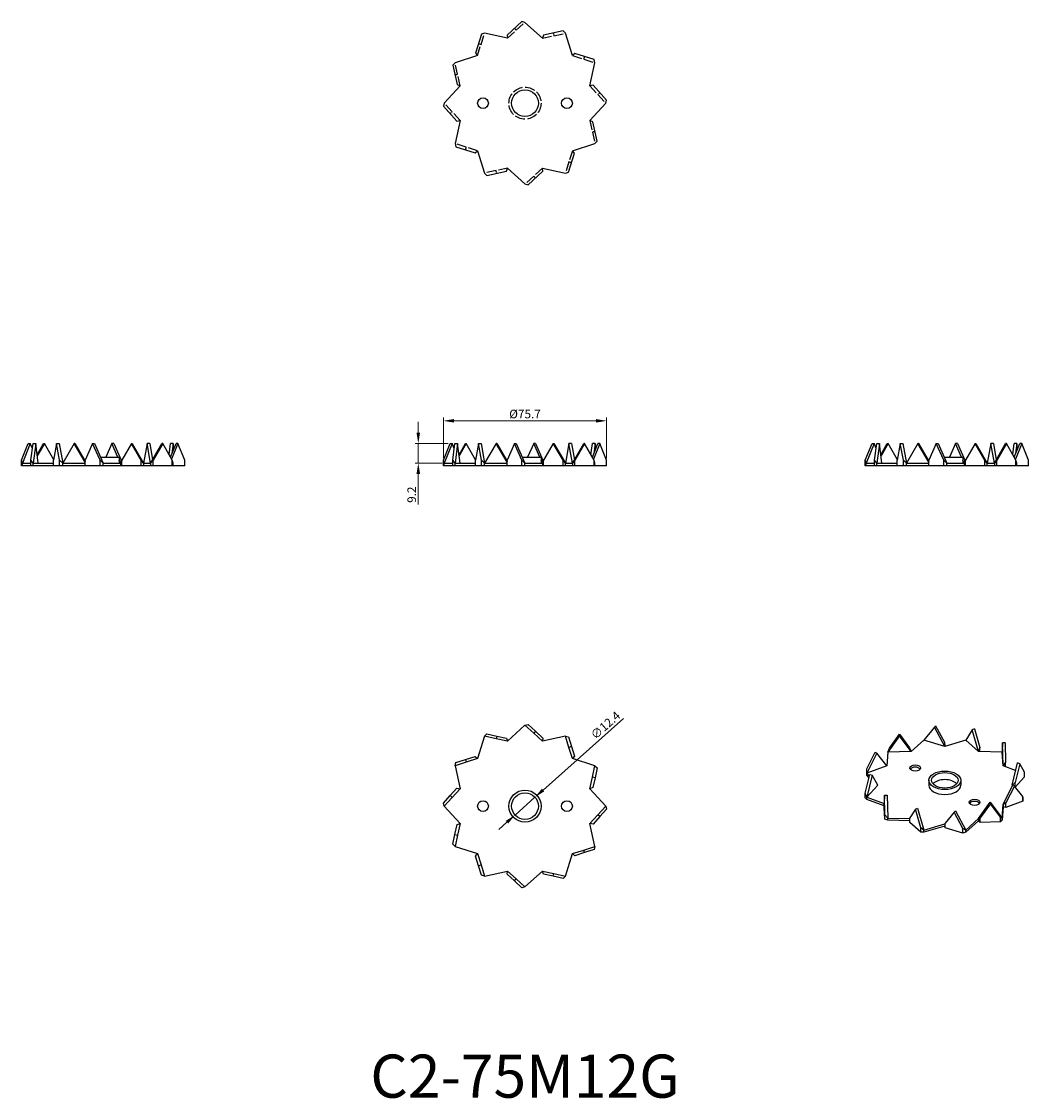
# Model space of a CAD drawing. Units: millimetres. Extents: x 204 to 671, y 30 to 529.
import ezdxf

# ---------------------------------------------------------------- set-up
doc = ezdxf.new("R2010")
doc.units = ezdxf.units.MM
doc.linetypes.add('DASHED', pattern=[0.2067, 0.1654, -0.0413])
for name, color, linetype, lineweight in [('Dimensions', 1, 'Continuous', 20), ('Hidden', 6, 'DASHED', 25), ('Part', 7, 'Continuous', 25), ('Text', 7, 'Continuous', 25)]:
    doc.layers.add(name, color=color, linetype=linetype, lineweight=lineweight)
doc.styles.add('EU_style', font='arial.ttf')
doc.dimstyles.new('Dim_2D', dxfattribs={"dimtxt": 4, "dimasz": 5, "dimexe": 1.5, "dimexo": 1, "dimgap": 1, "dimtad": 1, "dimdec": 1, "dimdsep": 46, "dimtxsty": 'EU_style', "dimcen": 2.5, "dimclrd": 256, "dimclre": 256, "dimclrt": 256, "dimadec": 0, "dimazin": 0, "dimtfac": 1, "dimtdec": 1, "dimtmove": 0, "dimatfit": 3, "dimfxl": 0, "dimtolj": 1, "dimtzin": 0, "dimlwd": -1, "dimlwe": -1, "dimarcsym": 0})

# ---------------------------------------------------------------- blocks, each defined once
blk = doc.blocks.new('*D2')
at = {"layer": 'Defpoints', "color": 0}
for p in [(475.67, 344.04), (399.92, 325.75), (475.67, 325.75)]:
    blk.add_point(p, dxfattribs=at)
at = {"layer": 'Dimensions'}
for p, q in [((399.92, 326.75), (399.92, 345.54)), ((475.67, 326.75), (475.67, 345.54)), ((404.92, 344.04), (470.67, 344.04))]:
    blk.add_line(p, q, dxfattribs=at)
for points in [[(404.92, 344.88), (404.92, 343.21), (399.92, 344.04)], [(470.67, 344.88), (470.67, 343.21), (475.67, 344.04)]]:
    blk.add_solid(points, dxfattribs=at)
at = {"layer": 'Dimensions', "insert": (437.79, 347.2), "char_height": 4, "attachment_point": 5, "style": 'EU_style'}
blk.add_mtext('\\A1;%%c75.7', dxfattribs=at)
blk = doc.blocks.new('*D3')
at = {"layer": 'Defpoints', "color": 0}
for p in [(403.07, 333.55), (388.28, 324.4), (400.29, 324.4)]:
    blk.add_point(p, dxfattribs=at)
at = {"layer": 'Dimensions'}
for p, q in [((388.28, 338.55), (388.28, 343.55)), ((402.07, 333.55), (386.78, 333.55)), ((388.28, 333.55), (388.28, 324.4)), ((399.29, 324.4), (386.78, 324.4)), ((388.28, 319.4), (388.28, 305.15))]:
    blk.add_line(p, q, dxfattribs=at)
for points in [[(387.44, 338.55), (389.11, 338.55), (388.28, 333.55)], [(387.44, 319.4), (389.11, 319.4), (388.28, 324.4)]]:
    blk.add_solid(points, dxfattribs=at)
at = {"layer": 'Dimensions', "insert": (385.23, 309.77), "char_height": 4, "attachment_point": 5, "rotation": 90, "style": 'EU_style'}
blk.add_mtext('\\A1;9.2', dxfattribs=at)
blk = doc.blocks.new('*D4')
at = {"layer": 'Defpoints', "color": 0}
for p in [(442.42, 169.4), (433.17, 161.15)]:
    blk.add_point(p, dxfattribs=at)
at = {"layer": 'Dimensions'}
for p, q in [((483.48, 205.99), (446.16, 172.72)), ((433.17, 161.15), (442.42, 169.4)), ((429.43, 157.82), (425.7, 154.49))]:
    blk.add_line(p, q, dxfattribs=at)
for points in [[(445.6, 173.35), (446.71, 172.1), (442.42, 169.4)], [(428.88, 158.44), (429.99, 157.2), (433.17, 161.15)]]:
    blk.add_solid(points, dxfattribs=at)
at = {"layer": 'Dimensions', "insert": (475.14, 202.78), "char_height": 4, "attachment_point": 5, "rotation": 41.7091, "style": 'EU_style'}
blk.add_mtext('\\A1;∅12.4', dxfattribs=at)

msp = doc.modelspace()

# ---------------------------------------------------------------- linework, layer by layer
at = {"layer": 'Hidden', "ltscale": 26.468426}
for p, q in [((429.73, 521.53), (437.79, 528.92)), ((415.75, 513.46), (419.04, 523.89)), ((445.86, 521.53), (456.54, 523.89)), ((407.69, 499.49), (405.32, 510.17)), ((459.83, 513.46), (470.27, 510.17)), ((467.9, 499.49), (475.29, 491.42)), ((407.69, 483.35), (400.29, 491.42)), ((467.9, 483.35), (470.27, 472.67)), ((415.75, 469.38), (405.32, 472.67)), ((459.83, 469.38), (456.54, 458.94)), ((429.73, 461.31), (419.04, 458.94)), ((445.86, 461.31), (437.79, 453.92))]:
    msp.add_line(p, q, dxfattribs=at)
at = {"layer": 'Hidden', "ltscale": 2.380771}
for p, q in [((432.92, 526.14), (433.76, 525.22)), ((450.93, 523.93), (451.2, 522.71)), ((416.21, 519.05), (417.4, 518.68)), ((465.43, 513.01), (465.05, 511.81)), ((405.28, 504.56), (406.5, 504.83)), ((472.52, 496.3), (471.6, 495.45)), ((403.07, 486.54), (403.99, 487.39)), ((470.31, 478.28), (469.09, 478.01)), ((410.16, 469.83), (410.54, 471.02)), ((424.66, 458.91), (424.39, 460.13)), ((459.38, 463.78), (458.19, 464.16)), ((442.67, 456.69), (441.83, 457.61))]:
    msp.add_line(p, q, dxfattribs=at)
at = {"layer": 'Hidden', "ltscale": 28.307772}
msp.add_circle((437.79, 491.42), 7.45, dxfattribs=at)
at = {"layer": 'Part'}
for p, q in [((436.35, 529.29), (429.48, 523)), ((437.79, 528.92), (436.35, 529.29)), ((445.86, 521.53), (437.79, 528.92)), ((455.48, 524.94), (446.38, 522.92)), ((456.54, 523.89), (455.48, 524.94)), ((417.61, 523.5), (414.81, 514.61)), ((419.04, 523.89), (417.61, 523.5)), ((429.73, 521.53), (419.04, 523.89)), ((429.48, 523), (429.73, 521.53)), ((446.38, 522.92), (445.86, 521.53)), ((459.83, 513.46), (456.54, 523.89)), ((405.32, 510.17), (404.27, 509.11)), ((415.75, 513.46), (405.32, 510.17)), ((414.81, 514.61), (415.75, 513.46)), ((460.98, 514.41), (459.83, 513.46)), ((469.87, 511.61), (460.98, 514.41)), ((467.9, 499.49), (470.27, 510.17)), ((470.27, 510.17), (469.87, 511.61)), ((404.27, 509.11), (406.29, 500.01)), ((406.29, 500.01), (407.69, 499.49)), ((469.37, 499.73), (467.9, 499.49)), ((475.67, 492.86), (469.37, 499.73)), ((407.69, 499.49), (400.29, 491.42)), ((400.29, 491.42), (399.92, 489.98)), ((399.92, 489.98), (406.22, 483.11)), ((467.9, 483.35), (475.29, 491.42)), ((475.29, 491.42), (475.67, 492.86)), ((407.69, 483.35), (405.32, 472.67)), ((406.22, 483.11), (407.69, 483.35)), ((469.3, 482.83), (467.9, 483.35)), ((471.31, 473.73), (469.3, 482.83)), ((405.32, 472.67), (405.72, 471.23)), ((405.72, 471.23), (414.6, 468.43)), ((459.83, 469.38), (470.27, 472.67)), ((470.27, 472.67), (471.31, 473.73)), ((414.6, 468.43), (415.75, 469.38)), ((415.75, 469.38), (419.04, 458.94)), ((457.98, 459.34), (460.78, 468.23)), ((460.78, 468.23), (459.83, 469.38)), ((420.11, 457.9), (429.2, 459.92)), ((429.2, 459.92), (429.73, 461.31)), ((429.73, 461.31), (437.79, 453.92)), ((439.24, 453.55), (446.11, 459.84)), ((446.11, 459.84), (445.86, 461.31)), ((445.86, 461.31), (456.54, 458.94)), ((419.04, 458.94), (420.11, 457.9)), ((456.54, 458.94), (457.98, 459.34)), ((437.79, 453.92), (439.24, 453.55)), ((204.17, 325.75), (207.32, 333.55)), ((208.24, 333.55), (204.55, 324.4)), ((207.32, 333.55), (208.24, 333.55)), ((209.22, 331.12), (208.24, 333.55)), ((208.53, 325.75), (209.54, 333.55)), ((209.54, 333.55), (210.76, 333.55)), ((210.76, 333.55), (209.57, 324.4)), ((211.94, 324.4), (210.76, 333.55)), ((211.43, 328.32), (214.41, 333.55)), ((214.79, 333.55), (211.5, 327.78)), ((214.41, 333.55), (214.79, 333.55)), ((219.1, 325.99), (214.79, 333.55)), ((220.46, 333.55), (219.06, 325.75)), ((221.86, 325.75), (220.46, 333.55)), ((220.46, 333.55), (221.65, 333.55)), ((221.65, 333.55), (223.3, 324.4)), ((228.64, 333.55), (223.3, 324.4)), ((228.91, 333.55), (228.64, 333.55)), ((233.73, 324.82), (228.64, 333.55)), ((228.91, 333.55), (233.46, 325.75)), ((237.17, 333.55), (233.73, 325.75)), ((240.6, 325.75), (237.17, 333.55)), ((237.17, 333.55), (238.01, 333.55)), ((238.01, 333.55), (242.05, 324.4)), ((246.08, 333.55), (243.26, 327.15)), ((246.93, 333.55), (246.08, 333.55)), ((248.9, 327.15), (246.08, 333.55)), ((246.93, 333.55), (250.36, 325.75)), ((255.19, 333.55), (250.64, 325.75)), ((259.73, 325.75), (255.19, 333.55)), ((255.19, 333.55), (255.46, 333.55)), ((255.46, 333.55), (260.8, 324.4)), ((262.44, 333.55), (260.8, 324.4)), ((263.64, 333.55), (262.44, 333.55)), ((264.09, 324.4), (262.44, 333.55)), ((263.64, 333.55), (264.99, 325.99)), ((264.09, 324.4), (269.31, 333.55)), ((269.68, 333.55), (265.24, 325.75)), ((269.68, 333.55), (269.31, 333.55)), ((274.13, 325.75), (269.68, 333.55)), ((272.66, 328.32), (273.34, 333.55)), ((273.29, 327.21), (275.85, 333.55)), ((274.56, 333.55), (273.34, 333.55)), ((276.77, 333.55), (273.83, 326.27)), ((274.56, 333.55), (273.95, 328.84)), ((274.87, 331.12), (274.56, 333.55)), ((276.77, 333.55), (275.85, 333.55)), ((279.92, 325.75), (276.77, 333.55)), ((399.92, 325.75), (403.07, 333.55)), ((403.99, 333.55), (400.29, 324.4)), ((403.07, 333.55), (403.99, 333.55)), ((404.97, 331.12), (403.99, 333.55)), ((404.27, 325.75), (405.28, 333.55)), ((405.28, 333.55), (406.5, 333.55)), ((406.5, 333.55), (405.32, 324.4)), ((407.69, 324.4), (406.5, 333.55)), ((407.18, 328.32), (410.16, 333.55)), ((410.54, 333.55), (407.25, 327.78)), ((410.16, 333.55), (410.54, 333.55)), ((414.85, 325.99), (410.54, 333.55)), ((416.21, 333.55), (414.81, 325.75)), ((417.61, 325.75), (416.21, 333.55)), ((416.21, 333.55), (417.4, 333.55)), ((417.4, 333.55), (419.04, 324.4)), ((424.39, 333.55), (419.04, 324.4)), ((424.66, 333.55), (424.39, 333.55)), ((429.48, 324.82), (424.39, 333.55)), ((424.66, 333.55), (429.2, 325.75)), ((432.92, 333.55), (429.48, 325.75)), ((436.35, 325.75), (432.92, 333.55)), ((432.92, 333.55), (433.76, 333.55)), ((433.76, 333.55), (437.79, 324.4)), ((441.83, 333.55), (439.01, 327.15)), ((442.67, 333.55), (441.83, 333.55)), ((444.65, 327.15), (441.83, 333.55)), ((442.67, 333.55), (446.11, 325.75)), ((450.93, 333.55), (446.38, 325.75)), ((455.48, 325.75), (450.93, 333.55)), ((450.93, 333.55), (451.2, 333.55)), ((451.2, 333.55), (456.54, 324.4)), ((458.19, 333.55), (456.54, 324.4)), ((459.38, 333.55), (458.19, 333.55)), ((459.83, 324.4), (458.19, 333.55)), ((459.38, 333.55), (460.74, 325.99)), ((459.83, 324.4), (465.05, 333.55)), ((465.43, 333.55), (460.98, 325.75)), ((465.43, 333.55), (465.05, 333.55)), ((469.87, 325.75), (465.43, 333.55)), ((468.41, 328.32), (469.09, 333.55)), ((469.04, 327.21), (471.6, 333.55)), ((470.31, 333.55), (469.09, 333.55)), ((472.52, 333.55), (469.58, 326.27)), ((470.31, 333.55), (469.7, 328.84)), ((470.62, 331.12), (470.31, 333.55)), ((472.52, 333.55), (471.6, 333.55)), ((475.67, 325.75), (472.52, 333.55)), ((595.67, 325.75), (598.82, 333.55)), ((599.74, 333.55), (596.04, 324.4)), ((598.82, 333.55), (599.74, 333.55)), ((600.71, 331.12), (599.74, 333.55)), ((600.02, 325.75), (601.03, 333.55)), ((601.03, 333.55), (602.25, 333.55)), ((602.25, 333.55), (601.06, 324.4)), ((603.43, 324.4), (602.25, 333.55)), ((602.93, 328.32), (605.91, 333.55)), ((606.28, 333.55), (602.99, 327.78)), ((605.91, 333.55), (606.28, 333.55)), ((610.59, 325.99), (606.28, 333.55)), ((611.95, 333.55), (610.55, 325.75)), ((613.35, 325.75), (611.95, 333.55)), ((611.95, 333.55), (613.15, 333.55)), ((613.15, 333.55), (614.79, 324.4)), ((620.13, 333.55), (614.79, 324.4)), ((620.4, 333.55), (620.13, 333.55)), ((625.23, 324.82), (620.13, 333.55)), ((620.4, 333.55), (624.95, 325.75)), ((628.66, 333.55), (625.23, 325.75)), ((632.1, 325.75), (628.66, 333.55)), ((628.66, 333.55), (629.51, 333.55)), ((629.51, 333.55), (633.54, 324.4)), ((637.57, 333.55), (634.75, 327.15)), ((638.42, 333.55), (637.57, 333.55)), ((640.4, 327.15), (637.57, 333.55)), ((638.42, 333.55), (641.85, 325.75)), ((646.68, 333.55), (642.13, 325.75)), ((651.23, 325.75), (646.68, 333.55)), ((646.68, 333.55), (646.95, 333.55)), ((646.95, 333.55), (652.29, 324.4)), ((653.94, 333.55), (652.29, 324.4)), ((655.13, 333.55), (653.94, 333.55)), ((655.58, 324.4), (653.94, 333.55)), ((655.13, 333.55), (656.49, 325.99)), ((655.58, 324.4), (660.8, 333.55)), ((661.17, 333.55), (656.73, 325.75)), ((661.17, 333.55), (660.8, 333.55)), ((665.62, 325.75), (661.17, 333.55)), ((664.16, 328.32), (664.83, 333.55)), ((664.79, 327.21), (667.34, 333.55)), ((666.05, 333.55), (664.83, 333.55)), ((668.27, 333.55), (665.33, 326.27)), ((666.05, 333.55), (665.44, 328.84)), ((666.37, 331.12), (666.05, 333.55)), ((668.27, 333.55), (667.34, 333.55)), ((671.41, 325.75), (668.27, 333.55)), ((204.55, 324.4), (204.17, 325.75)), ((204.17, 323.15), (204.17, 325.75)), ((209.57, 324.4), (208.53, 325.75)), ((208.53, 323.15), (208.53, 325.75)), ((219.06, 323.15), (219.06, 325.75)), ((223.3, 324.4), (221.86, 325.75)), ((221.86, 323.15), (221.86, 325.75)), ((233.46, 325.75), (233.73, 325.04)), ((233.73, 323.15), (233.73, 325.75)), ((242.05, 324.4), (240.6, 325.75)), ((240.6, 323.15), (240.6, 325.75)), ((240.84, 327.15), (249.5, 327.15)), ((249.5, 327.15), (249.5, 324.4)), ((250.12, 324.4), (249.5, 325.8)), ((250.36, 325.75), (250.12, 324.4)), ((250.64, 325.75), (250.12, 324.4)), ((250.36, 325.04), (250.36, 325.75)), ((250.64, 323.15), (250.64, 325.75)), ((260.8, 324.4), (259.73, 325.75)), ((259.73, 323.15), (259.73, 325.75)), ((265.24, 325.75), (264.09, 324.4)), ((265.24, 323.15), (265.24, 325.75)), ((274.52, 324.4), (274.13, 325.75)), ((274.13, 323.15), (274.13, 325.75)), ((279.92, 323.15), (279.92, 325.75)), ((400.29, 324.4), (399.92, 325.75)), ((399.92, 323.15), (399.92, 325.75)), ((405.32, 324.4), (404.27, 325.75)), ((404.27, 323.15), (404.27, 325.75)), ((414.81, 323.15), (414.81, 325.75)), ((419.04, 324.4), (417.61, 325.75)), ((417.61, 323.15), (417.61, 325.75)), ((429.2, 325.75), (429.48, 325.04)), ((429.48, 323.15), (429.48, 325.75)), ((437.79, 324.4), (436.35, 325.75)), ((436.35, 323.15), (436.35, 325.75)), ((436.58, 327.15), (445.24, 327.15)), ((445.24, 327.15), (445.24, 324.4)), ((445.86, 324.4), (445.24, 325.8)), ((446.38, 325.75), (445.86, 324.4)), ((446.11, 325.75), (445.86, 324.4)), ((446.11, 325.04), (446.11, 325.75)), ((446.38, 323.15), (446.38, 325.75)), ((456.54, 324.4), (455.48, 325.75)), ((455.48, 323.15), (455.48, 325.75)), ((460.98, 325.75), (459.83, 324.4)), ((460.98, 323.15), (460.98, 325.75)), ((470.27, 324.4), (469.87, 325.75)), ((469.87, 323.15), (469.87, 325.75)), ((475.67, 323.15), (475.67, 325.75)), ((596.04, 324.4), (595.67, 325.75)), ((595.67, 323.15), (595.67, 325.75)), ((601.06, 324.4), (600.02, 325.75)), ((600.02, 323.15), (600.02, 325.75)), ((610.55, 323.15), (610.55, 325.75)), ((614.79, 324.4), (613.35, 325.75)), ((613.35, 323.15), (613.35, 325.75)), ((624.95, 325.75), (625.23, 325.04)), ((625.23, 323.15), (625.23, 325.75)), ((633.54, 324.4), (632.1, 325.75)), ((632.1, 323.15), (632.1, 325.75)), ((632.33, 327.15), (640.99, 327.15)), ((640.99, 327.15), (640.99, 324.4)), ((641.61, 324.4), (640.99, 325.8)), ((641.85, 325.75), (641.61, 324.4)), ((642.13, 325.75), (641.61, 324.4)), ((641.85, 325.04), (641.85, 325.75)), ((642.13, 323.15), (642.13, 325.75)), ((652.29, 324.4), (651.23, 325.75)), ((651.23, 323.15), (651.23, 325.75)), ((656.73, 325.75), (655.58, 324.4)), ((656.73, 323.15), (656.73, 325.75)), ((666.02, 324.4), (665.62, 325.75)), ((665.62, 323.15), (665.62, 325.75)), ((671.41, 323.15), (671.41, 325.75)), ((204.55, 323.15), (204.17, 323.15)), ((204.55, 323.15), (204.55, 324.4)), ((204.55, 324.4), (208.53, 324.4)), ((208.53, 323.15), (204.55, 323.15)), ((209.57, 323.15), (208.53, 323.15)), ((209.57, 323.15), (209.57, 324.4)), ((209.57, 324.4), (219.06, 324.4)), ((219.06, 323.15), (209.57, 323.15)), ((221.86, 323.15), (219.06, 323.15)), ((223.3, 323.15), (221.86, 323.15)), ((223.3, 323.15), (223.3, 324.4)), ((223.3, 324.4), (233.73, 324.4)), ((233.73, 323.15), (223.3, 323.15)), ((240.6, 323.15), (233.73, 323.15)), ((242.05, 323.15), (240.6, 323.15)), ((242.05, 323.15), (242.05, 324.4)), ((242.05, 324.4), (250.12, 324.4)), ((250.12, 323.15), (242.05, 323.15)), ((250.12, 324.4), (250.12, 323.15)), ((250.64, 323.15), (250.12, 323.15)), ((259.73, 323.15), (250.64, 323.15)), ((260.8, 323.15), (259.73, 323.15)), ((260.8, 324.4), (260.8, 323.15)), ((260.8, 324.4), (264.09, 324.4)), ((264.09, 323.15), (260.8, 323.15)), ((264.09, 324.4), (264.09, 323.15)), ((265.24, 323.15), (264.09, 323.15)), ((274.13, 323.15), (265.24, 323.15)), ((274.52, 323.15), (274.13, 323.15)), ((274.52, 323.15), (274.52, 324.4)), ((279.92, 323.15), (274.52, 323.15)), ((400.29, 323.15), (399.92, 323.15)), ((400.29, 323.15), (400.29, 324.4)), ((400.29, 324.4), (404.27, 324.4)), ((404.27, 323.15), (400.29, 323.15)), ((405.32, 323.15), (404.27, 323.15)), ((405.32, 323.15), (405.32, 324.4)), ((405.32, 324.4), (414.81, 324.4)), ((414.81, 323.15), (405.32, 323.15)), ((417.61, 323.15), (414.81, 323.15)), ((419.04, 323.15), (417.61, 323.15)), ((419.04, 323.15), (419.04, 324.4)), ((419.04, 324.4), (429.48, 324.4)), ((429.48, 323.15), (419.04, 323.15)), ((436.35, 323.15), (429.48, 323.15)), ((437.79, 323.15), (436.35, 323.15)), ((437.79, 323.15), (437.79, 324.4)), ((437.79, 324.4), (445.86, 324.4)), ((445.86, 323.15), (437.79, 323.15)), ((445.86, 324.4), (445.86, 323.15)), ((446.38, 323.15), (445.86, 323.15)), ((455.48, 323.15), (446.38, 323.15)), ((456.54, 323.15), (455.48, 323.15)), ((456.54, 323.15), (456.54, 324.4)), ((456.54, 324.4), (459.83, 324.4)), ((459.83, 323.15), (456.54, 323.15)), ((459.83, 324.4), (459.83, 323.15)), ((460.98, 323.15), (459.83, 323.15)), ((469.87, 323.15), (460.98, 323.15)), ((470.27, 323.15), (469.87, 323.15)), ((470.27, 323.15), (470.27, 324.4)), ((475.67, 323.15), (470.27, 323.15)), ((596.04, 323.15), (595.67, 323.15)), ((596.04, 323.15), (596.04, 324.4)), ((596.04, 324.4), (600.02, 324.4)), ((600.02, 323.15), (596.04, 323.15)), ((601.06, 323.15), (600.02, 323.15)), ((601.06, 323.15), (601.06, 324.4)), ((601.06, 324.4), (610.55, 324.4)), ((610.55, 323.15), (601.06, 323.15)), ((613.35, 323.15), (610.55, 323.15)), ((614.79, 323.15), (613.35, 323.15)), ((614.79, 323.15), (614.79, 324.4)), ((614.79, 324.4), (625.23, 324.4)), ((625.23, 323.15), (614.79, 323.15)), ((632.1, 323.15), (625.23, 323.15)), ((633.54, 323.15), (632.1, 323.15)), ((633.54, 323.15), (633.54, 324.4)), ((633.54, 324.4), (641.61, 324.4)), ((641.61, 323.15), (633.54, 323.15)), ((641.61, 324.4), (641.61, 323.15)), ((642.13, 323.15), (641.61, 323.15)), ((651.23, 323.15), (642.13, 323.15)), ((652.29, 323.15), (651.23, 323.15)), ((652.29, 323.15), (652.29, 324.4)), ((652.29, 324.4), (655.58, 324.4)), ((655.58, 323.15), (652.29, 323.15)), ((655.58, 324.4), (655.58, 323.15)), ((656.73, 323.15), (655.58, 323.15)), ((665.62, 323.15), (656.73, 323.15)), ((666.02, 323.15), (665.62, 323.15)), ((666.02, 323.15), (666.02, 324.4)), ((671.41, 323.15), (666.02, 323.15)), ((437.79, 202.77), (429.73, 195.38)), ((437.79, 202.77), (439.24, 203.15)), ((441.83, 199.08), (437.79, 202.77)), ((439.24, 203.15), (442.67, 200)), ((442.67, 200), (441.83, 199.08)), ((442.67, 200), (446.11, 196.85)), ((627.77, 201.89), (622.92, 195.86)), ((628.35, 202.53), (627.77, 201.89)), ((632.62, 192.95), (627.77, 201.89)), ((628.35, 202.53), (632.48, 194.92)), ((645.27, 200.69), (642.33, 195.86)), ((646.32, 201.07), (645.27, 200.69)), ((648.21, 190.55), (645.27, 200.69)), ((646.32, 201.07), (648.83, 192.44)), ((419.04, 197.75), (415.75, 187.31)), ((419.04, 197.75), (420.11, 198.79)), ((424.39, 196.56), (419.04, 197.75)), ((420.11, 198.79), (424.66, 197.78)), ((424.66, 197.78), (424.39, 196.56)), ((429.73, 195.38), (424.39, 196.56)), ((424.66, 197.78), (429.2, 196.78)), ((429.2, 196.78), (429.73, 195.38)), ((445.86, 195.38), (441.83, 199.08)), ((456.54, 197.75), (445.86, 195.38)), ((446.11, 196.85), (445.86, 195.38)), ((456.54, 197.75), (457.98, 197.35)), ((458.19, 192.53), (456.54, 197.75)), ((457.98, 197.35), (459.38, 192.91)), ((611.57, 197.89), (606.11, 190.27)), ((606.86, 192.12), (611.52, 198.61)), ((611.52, 198.61), (611.57, 197.89)), ((611.52, 198.61), (616.17, 192.36)), ((617.04, 190.55), (611.57, 197.89)), ((622.92, 195.86), (617.04, 190.55)), ((632.62, 192.95), (622.92, 195.86)), ((632.48, 194.92), (632.62, 192.95)), ((642.33, 195.86), (632.62, 192.95)), ((648.21, 190.55), (642.33, 195.86)), ((459.38, 192.91), (458.19, 192.53)), ((459.83, 187.31), (458.19, 192.53)), ((459.38, 192.91), (460.78, 188.46)), ((596.41, 182.56), (600.34, 190.37)), ((600.34, 190.37), (601.02, 189.77)), ((606.11, 190.27), (605.63, 183.98)), ((606.11, 190.27), (606.86, 192.12)), ((617.04, 190.55), (606.11, 190.27)), ((616.17, 192.36), (617.04, 190.55)), ((648.83, 192.44), (648.21, 190.55)), ((659.14, 190.27), (648.21, 190.55)), ((648.83, 190.53), (648.83, 192.44)), ((659.38, 194.61), (659.14, 190.27)), ((659.62, 183.98), (659.14, 190.27)), ((660.63, 194.64), (659.38, 194.61)), ((659.62, 183.98), (659.38, 194.61)), ((660.63, 194.64), (660.83, 185.59)), ((410.54, 185.67), (405.32, 184.02)), ((405.32, 184.02), (405.72, 185.46)), ((405.72, 185.46), (410.16, 186.86)), ((410.16, 186.86), (414.6, 188.26)), ((410.16, 186.86), (410.54, 185.67)), ((415.75, 187.31), (410.54, 185.67)), ((414.6, 188.26), (415.75, 187.31)), ((460.78, 188.46), (459.83, 187.31)), ((470.27, 184.02), (459.83, 187.31)), ((601.02, 189.77), (596.4, 180.59)), ((605.63, 183.98), (601.02, 189.77)), ((660.83, 185.59), (659.62, 183.98)), ((660.83, 183.53), (660.83, 185.59)), ((663.79, 175), (666.32, 185.28)), ((667.43, 184.95), (665.28, 176.2)), ((667.43, 184.95), (666.32, 185.28)), ((669.58, 180.95), (667.43, 184.95)), ((405.32, 184.02), (407.69, 173.34)), ((469.09, 178.68), (470.27, 184.02)), ((470.27, 184.02), (471.31, 182.96)), ((471.31, 182.96), (470.31, 178.41)), ((595.67, 171.27), (597.82, 180.02)), ((605.63, 183.98), (596.4, 180.59)), ((596.4, 180.59), (596.41, 182.56)), ((596.4, 179.57), (596.4, 180.59)), ((596.4, 180.59), (597.63, 179.24)), ((597.82, 180.02), (598.93, 179.69)), ((665.47, 181.83), (659.62, 183.98)), ((669.58, 178.82), (669.58, 180.95)), ((467.9, 173.34), (469.09, 178.68)), ((470.31, 178.41), (469.09, 178.68)), ((470.31, 178.41), (469.3, 173.86)), ((598.93, 179.69), (596.4, 169.41)), ((597.43, 178.43), (596.4, 179.57)), ((601.45, 175), (596.4, 169.41)), ((601.45, 175), (598.93, 179.69)), ((625.17, 177.25), (625.17, 175)), ((640.07, 177.25), (640.07, 175)), ((659.62, 166.03), (664.23, 175.2)), ((665.28, 176.2), (663.79, 175)), ((664.01, 174.76), (663.79, 175)), ((664.9, 174.59), (664.23, 175.2)), ((665.28, 174.13), (665.28, 176.2)), ((669.58, 178.82), (665.3, 174.09)), ((399.92, 166.72), (403.07, 170.15)), ((403.07, 170.15), (406.22, 173.59)), ((403.07, 170.15), (403.99, 169.31)), ((407.69, 173.34), (403.99, 169.31)), ((406.22, 173.59), (407.69, 173.34)), ((469.3, 173.86), (467.9, 173.34)), ((475.29, 165.27), (467.9, 173.34)), ((596.4, 169.41), (595.67, 171.27)), ((595.67, 169.14), (595.67, 171.27)), ((604.62, 170.33), (604.42, 166.64)), ((604.62, 170.33), (605.87, 170.36)), ((604.82, 161.28), (604.62, 170.33)), ((605.87, 170.36), (606.11, 159.73)), ((664.9, 174.59), (660.97, 166.78)), ((668.83, 169.67), (664.9, 174.59)), ((400.29, 165.27), (399.92, 166.72)), ((403.99, 169.31), (400.29, 165.27)), ((400.29, 165.27), (407.69, 157.21)), ((471.6, 161.24), (475.29, 165.27)), ((475.29, 165.27), (475.67, 163.83)), ((596.4, 168.39), (595.67, 169.14)), ((596.4, 168.39), (596.4, 169.41)), ((596.4, 169.41), (604.42, 166.47)), ((604.42, 165.45), (596.4, 168.39)), ((604.42, 164.51), (604.42, 166.64)), ((648.21, 159.46), (653.67, 167.08)), ((653.73, 166.36), (649.07, 159.87)), ((653.67, 167.08), (659.14, 159.73)), ((653.73, 166.36), (653.67, 167.08)), ((658.38, 160.1), (653.73, 166.36)), ((659.14, 159.73), (659.62, 166.03)), ((659.62, 165.01), (659.14, 158.71)), ((660.97, 166.78), (659.62, 166.03)), ((659.62, 166.03), (659.62, 165.01)), ((660.97, 164.65), (659.62, 165.01)), ((668.83, 167.53), (660.97, 164.65)), ((660.97, 164.65), (660.97, 166.78)), ((668.85, 169.41), (668.83, 169.67)), ((668.83, 167.53), (668.83, 169.67)), ((668.85, 168.39), (668.83, 167.53)), ((668.85, 169.41), (668.85, 168.39)), ((467.9, 157.21), (471.6, 161.24)), ((472.52, 160.39), (469.37, 156.96)), ((472.52, 160.39), (471.6, 161.24)), ((475.67, 163.83), (472.52, 160.39)), ((604.82, 159.15), (604.42, 164.51)), ((606.11, 159.73), (604.82, 161.28)), ((604.82, 159.15), (604.82, 161.28)), ((618.92, 163.89), (616.42, 159.79)), ((618.92, 163.89), (619.98, 164.28)), ((621.43, 155.26), (618.92, 163.89)), ((619.98, 164.28), (622.92, 154.14)), ((636.9, 162.44), (632.77, 157.31)), ((636.9, 162.44), (637.48, 163.08)), ((641.03, 154.83), (636.9, 162.44)), ((637.48, 163.08), (642.33, 154.14)), ((659.14, 159.73), (658.38, 160.1)), ((658.38, 157.97), (658.38, 160.1)), ((405.28, 152.13), (406.29, 156.68)), ((406.29, 156.68), (407.69, 157.21)), ((407.69, 157.21), (406.5, 151.86)), ((469.37, 156.96), (467.9, 157.21)), ((470.27, 146.52), (467.9, 157.21)), ((606.11, 158.71), (604.82, 159.15)), ((606.11, 158.71), (606.11, 159.73)), ((606.11, 159.73), (616.42, 159.47)), ((616.42, 158.45), (606.11, 158.71)), ((616.42, 157.66), (616.42, 159.79)), ((621.43, 153.13), (616.42, 157.66)), ((622.92, 154.14), (621.43, 155.26)), ((621.43, 153.13), (621.43, 155.26)), ((622.92, 154.14), (632.62, 157.05)), ((632.62, 156.03), (622.92, 153.12)), ((632.77, 157.31), (632.62, 157.05)), ((632.62, 157.05), (632.62, 156.03)), ((632.77, 155.18), (632.62, 156.03)), ((632.77, 155.18), (632.77, 157.31)), ((641.03, 152.7), (632.77, 155.18)), ((642.33, 154.14), (648.21, 159.46)), ((648.21, 158.44), (642.33, 153.12)), ((649.07, 159.87), (648.21, 159.46)), ((648.21, 159.46), (648.21, 158.44)), ((649.07, 157.74), (648.21, 158.44)), ((649.07, 157.74), (649.07, 159.87)), ((658.38, 157.97), (649.07, 157.74)), ((659.14, 158.71), (658.38, 157.97)), ((659.14, 158.71), (659.14, 159.73)), ((404.27, 147.59), (405.28, 152.13)), ((405.28, 152.13), (406.5, 151.86)), ((406.5, 151.86), (405.32, 146.52)), ((622.92, 153.12), (621.43, 153.13)), ((622.92, 153.12), (622.92, 154.14)), ((642.33, 154.14), (641.03, 154.83)), ((641.03, 152.7), (641.03, 154.83)), ((642.33, 153.12), (641.03, 152.7)), ((642.33, 153.12), (642.33, 154.14)), ((405.32, 146.52), (404.27, 147.59)), ((405.32, 146.52), (415.75, 143.23)), ((465.05, 144.88), (470.27, 146.52)), ((469.87, 145.09), (465.43, 143.69)), ((470.27, 146.52), (469.87, 145.09)), ((414.81, 142.08), (415.75, 143.23)), ((416.21, 137.64), (414.81, 142.08)), ((415.75, 143.23), (417.4, 138.01)), ((456.54, 132.8), (459.83, 143.23)), ((459.83, 143.23), (465.05, 144.88)), ((460.98, 142.28), (459.83, 143.23)), ((465.43, 143.69), (460.98, 142.28)), ((465.43, 143.69), (465.05, 144.88)), ((416.21, 137.64), (417.4, 138.01)), ((417.61, 133.19), (416.21, 137.64)), ((417.4, 138.01), (419.04, 132.8)), ((419.04, 132.8), (429.73, 135.16)), ((429.48, 133.69), (429.73, 135.16)), ((429.73, 135.16), (433.76, 131.47)), ((437.79, 127.77), (445.86, 135.16)), ((446.38, 133.77), (445.86, 135.16)), ((445.86, 135.16), (451.2, 133.98)), ((419.04, 132.8), (417.61, 133.19)), ((432.92, 130.55), (429.48, 133.69)), ((432.92, 130.55), (433.76, 131.47)), ((436.35, 127.4), (432.92, 130.55)), ((433.76, 131.47), (437.79, 127.77)), ((450.93, 132.76), (446.38, 133.77)), ((450.93, 132.76), (451.2, 133.98)), ((455.48, 131.75), (450.93, 132.76)), ((451.2, 133.98), (456.54, 132.8)), ((456.54, 132.8), (455.48, 131.75)), ((437.79, 127.77), (436.35, 127.4))]:
    msp.add_line(p, q, dxfattribs=at)
for centre, radius in [((437.79, 491.42), 6.2), ((418.32, 491.42), 2.5), ((457.26, 491.42), 2.5), ((437.79, 165.27), 7.45), ((437.79, 165.27), 6.2), ((418.32, 165.27), 2.5), ((457.26, 165.27), 2.5)]:
    msp.add_circle(centre, radius, dxfattribs=at)
for centre, major_axis in [((618.86, 182.93), (2.5, 0)), ((632.62, 177.25), (7.45, 0)), ((632.62, 177.25), (6.2, 0)), ((646.39, 167.07), (2.5, 0))]:
    msp.add_ellipse(centre, major_axis=major_axis, ratio=0.575862, dxfattribs=at)
for centre, major_axis, start_param, end_param in [((618.86, 181.91), (2.5, 0), 0.362832, 2.778761), ((632.62, 175), (7.45, 0), 3.141593, 6.283185), ((632.62, 173.98), (6.2, 0), 0.475705, 2.665887), ((646.39, 166.05), (2.5, 0), 0.362832, 2.778761)]:
    msp.add_ellipse(centre, major_axis=major_axis, ratio=0.575862, start_param=start_param, end_param=end_param, dxfattribs=at)

# ---------------------------------------------------------------- texts
at = {"layer": 'Text', "insert": (437.79, 37.4), "char_height": 20, "width": 343.6746, "attachment_point": 5, "style": 'EU_style'}
msp.add_mtext('{C2-75M12G}', dxfattribs=at)

# ---------------------------------------------------------------- dimensions: what is measured, and where the dimension line sits
at = {"layer": 'Dimensions'}
dim = msp.add_linear_dim(base=(475.6674, 344.0423), p1=(399.921, 325.7533), p2=(475.6674, 325.7533), text='%%c<>', dimstyle='Dim_2D', dxfattribs=at)
dim.commit()
dim.dimension.update_dxf_attribs({"geometry": '*D2', "text_midpoint": (437.7942, 347.1964)})
dim = msp.add_linear_dim(base=(388.27607797, 324.39563178), p1=(403.06874892, 333.54563178), p2=(400.2941757, 324.39563178), angle=90, dimstyle='Dim_2D', dxfattribs=at)
dim.commit()
dim.dimension.update_dxf_attribs({"geometry": '*D3', "text_midpoint": (385.23378602, 309.77489508)})
dim = msp.add_diameter_dim_2p(p1=(433.17, 161.15), p2=(442.42, 169.4), dimstyle='Dim_2D', dxfattribs=at)
dim.commit()
dim.dimension.update_dxf_attribs({"geometry": '*D4', "text_midpoint": (477.23, 200.42), "dimtype": 163})

doc.saveas('drawing.dxf')
